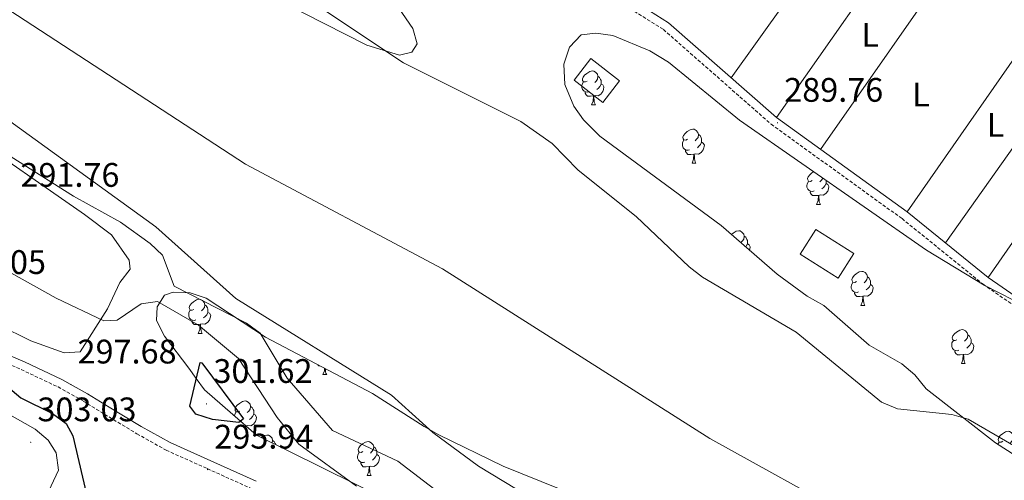
# Model space of a CAD drawing. Units: metres. Extents: x 586690 to 591182, y 4682310 to 4685336.
# Drawn here: x 589915 to 590205, y 4683271 to 4683406 of the extents above; entities that cross this region are included whole.
import ezdxf
from ezdxf.enums import TextEntityAlignment as Align

# ---------------------------------------------------------------- set-up
doc = ezdxf.new("R2010")
doc.units = ezdxf.units.M
doc.header["$MEASUREMENT"] = 0
doc.linetypes.add('TRAZOSX2', pattern=[1.5, 1, -0.5])
for name, color, linetype, lineweight in [('Carátula', 7, 'Continuous', 5), ('Level 1', 19, 'Continuous', 0), ('Level 11', 142, 'Continuous', 13), ('Level 15', 1, 'Continuous', 0), ('Level 21', 19, 'Continuous', 0), ('Level 35', 92, 'Continuous', 0), ('Level 36', 19, 'Continuous', 40), ('Level 37', 92, 'Continuous', 0), ('Level 4', 36, 'Continuous', 30), ('Level 41', 19, 'Continuous', 0), ('Level 5', 36, 'Continuous', 0), ('Level 51', 144, 'Continuous', 13), ('Level 52', 1, 'Continuous', 13), ('Level 7', 1, 'Continuous', 0)]:
    doc.layers.add(name, color=color, linetype=linetype, lineweight=lineweight)
doc.styles.add('Arial', font='ARIAL.TTF', dxfattribs={"height": 0.2})

# ---------------------------------------------------------------- blocks, each defined once
blk = doc.blocks.new('5PATER')
at = {"layer": 'Carátula', "linetype": 'Continuous', "lineweight": 5}
h = blk.add_hatch(color=250, dxfattribs=at)
edge = h.paths.add_edge_path()
edge.add_ellipse((0, 0), major_axis=(-1.33, -1.34), ratio=0.999422, start_angle=0, end_angle=360)

msp = doc.modelspace()

# ---------------------------------------------------------------- linework, layer by layer
at = {"layer": 'Level 1', "color": 19, "linetype": 'Continuous', "lineweight": 0, "ltscale": 0.5}
msp.add_polyline3d([(591024.2, 4682827.06, 285.88), (591022.07, 4682828.5, 285.88), (590999.52, 4682841.73, 285.88), (590916.91, 4682887.5, 285.88), (590843.44, 4682925.78, 285.88), (590761.97, 4682962.58, 285.88), (590688.71, 4682994.64, 285.88), (590599.43, 4683035.92, 285.88), (590532.93, 4683065.88, 285.88), (590440.97, 4683107.35, 285.88), (590361.9, 4683145.86, 285.88), (590292, 4683182.96, 285.88), (590193.98, 4683240.88, 285.88), (590161.58, 4683259.06, 285.88), (590118.67, 4683282.79, 285.88), (590039.96, 4683332.72, 285.88), (589981.96, 4683363.54, 285.88), (589894.76, 4683420.49, 285.88), (589795.73, 4683478, 285.88), (589667.65, 4683559.75, 285.88), (589581.2, 4683627.11, 285.88)], dxfattribs=at)
at = {"layer": 'Level 11', "color": 142, "linetype": 'Continuous', "lineweight": 13}
for points in [[(590208.83, 4683280.4, 285.88), (590194.82, 4683288.46, 285.88), (590190.02, 4683289.86, 285.88), (590173.95, 4683291.59, 285.88), (590169.25, 4683293.54, 285.88), (590144.09, 4683314.12, 285.88), (590116.55, 4683330.28, 285.88), (590112.6, 4683333.35, 285.88), (590097.05, 4683348.18, 285.88), (590079.98, 4683361.81, 285.88), (590072.26, 4683369.67, 285.88), (590063.05, 4683376.15, 285.88), (590028.52, 4683393.42, 285.88), (589991.76, 4683417.86, 285.88)], [(589860.48, 4683411.57, 285.88), (589873.8, 4683403.37, 285.88), (589886.61, 4683393.26, 285.88), (589907.85, 4683379.56, 285.88), (589955.53, 4683345.09, 285.88), (589979.12, 4683324.06, 285.88), (590024.96, 4683295.57, 285.88), (590037.14, 4683284.59, 285.88), (590050.6, 4683274.67, 285.88), (590092.07, 4683249.52, 285.88), (590135.01, 4683225.41, 285.88), (590167.53, 4683205.6, 285.88), (590196.54, 4683189.59, 285.88), (590215.83, 4683177.22, 285.88)]]:
    msp.add_polyline3d(points, dxfattribs=at)
at = {"layer": 'Level 15', "color": 1, "linetype": 'Continuous', "lineweight": 0}
for points in [[(590078.77, 4683388.28, 292.47), (590087.16, 4683381.75, 292.47), (590092.09, 4683388.09, 292.47), (590083.7, 4683394.62, 292.47), (590078.77, 4683388.28, 292.47)], [(590156.51, 4683329.98, 294.35), (590145.32, 4683337.03, 294.35), (590149.93, 4683344.34, 294.35), (590161.12, 4683337.28, 294.35), (590156.51, 4683329.98, 294.35)]]:
    msp.add_polyline3d(points, dxfattribs=at)
at = {"layer": 'Level 21', "color": 19, "linetype": 'TRAZOSX2', "lineweight": 0}
for points in [[(590062.17, 4683430.1, 289.85), (590105.05, 4683403.17, 289.54), (590136.77, 4683375.3, 290.24), (590175.3, 4683347.53, 290.4), (590199.18, 4683328.23, 290.24), (590230.41, 4683306.61, 290.17), (590255.43, 4683292.03, 290.01), (590315.38, 4683259.92, 289.85)], [(589903.51, 4683308.33, 298.98), (589915.89, 4683303.12, 298.2), (589926.77, 4683297.99, 297.57), (589934.21, 4683293.85, 297.41), (589940.51, 4683289.92, 296.94), (589950, 4683284.19, 296.62), (589958.62, 4683279.36, 296.23), (589970.73, 4683273.94, 295.76), (589984.11, 4683267.91, 295.52)]]:
    msp.add_polyline3d(points, dxfattribs=at)
at = {"layer": 'Level 21', "color": 19, "linetype": 'Continuous', "lineweight": 0}
for points in [[(590100.94, 4683408.7, 289.98), (590106.55, 4683405.18, 289.54), (590138.33, 4683377.26, 290.24), (590176.82, 4683349.51, 290.4), (590200.68, 4683330.23, 290.24), (590231.75, 4683308.72, 290.17), (590256.65, 4683294.22, 290.01), (590316.6, 4683262.1, 289.85), (590348.86, 4683243.04, 289.77), (590361.92, 4683234.41, 289.93), (590381.06, 4683219.63, 290.01), (590397.77, 4683209.11, 289.93), (590417.44, 4683199.35, 289.85), (590435.85, 4683188.33, 289.54), (590458.05, 4683178.51, 289.46), (590476.82, 4683172.62, 289.54), (590490.58, 4683171.6, 289.58)], [(589904.53, 4683310.62, 298.98), (589916.91, 4683305.4, 298.2), (589927.91, 4683300.22, 297.57), (589935.48, 4683296, 297.41), (589941.82, 4683292.05, 296.94), (589951.26, 4683286.35, 296.62), (589959.75, 4683281.59, 296.23), (589971.76, 4683276.22, 295.76), (589985.09, 4683270.22, 295.52)]]:
    msp.add_polyline3d(points, dxfattribs=at)
at = {"layer": 'Level 35', "color": 92, "linetype": 'Continuous', "lineweight": 0, "ltscale": 0.5}
for points in [[(590017.96, 4683422.78, 288.22), (590031.24, 4683403.52, 288.22), (590032.55, 4683398.92, 288.22), (590030.93, 4683396.47, 288.22), (590027.36, 4683395.62, 288.22), (590017.66, 4683398.56, 288.22), (589992.73, 4683411.28, 288.22)], [(590226.01, 4683266.71, 286.96), (590202.8, 4683281.58, 286.96), (590182.46, 4683297.4, 286.96), (590179.11, 4683301.59, 286.96), (590175.25, 4683304.77, 286.96), (590165.6, 4683310.24, 287.55), (590152.29, 4683321.93, 287.59), (590147.33, 4683324.7, 287.59), (590138.54, 4683331.14, 288.22), (590122.02, 4683345.5, 288.22), (590086.35, 4683371.81, 288.85), (590081.51, 4683376.56, 288.85), (590078.63, 4683380.63, 288.85), (590076.04, 4683386.99, 288.85), (590075.68, 4683392.97, 288.22), (590077.42, 4683397.94, 288.22), (590080.78, 4683401.65, 288.22), (590085.17, 4683402.13, 287.59), (590090.19, 4683401.41, 287.59), (590101.09, 4683396.89, 287.59), (590106.49, 4683393.62, 287.59), (590127.43, 4683376.54, 287.59), (590182.54, 4683338.28, 287.59), (590199.45, 4683327.94, 287.59), (590225.62, 4683314.6, 287.59)], [(589985.22, 4683283.84, 292), (589980.52, 4683287.94, 300.01), (589969.93, 4683297.17, 301.85), (589967.48, 4683300.48, 300.01), (589965.24, 4683303.5, 297.77), (589958.09, 4683312.9, 290.74), (589955.77, 4683317.55, 290.11), (589955.95, 4683321.58, 290.11), (589958.12, 4683325.01, 290.11), (589960.69, 4683325.91, 290.11), (589965.68, 4683325.7, 290.11), (589970.44, 4683324.1, 289.56), (589987.85, 4683312.59, 289.48), (590019.41, 4683296.06, 289.48), (590034.62, 4683286.3, 289.48), (590038.95, 4683283.87, 288.88), (590057.82, 4683274.67, 288.85), (590074.67, 4683267.87, 288.85), (590085.95, 4683261.62, 288.85), (590109.47, 4683244.63, 288.85), (590135.1, 4683227.61, 288.85), (590148.25, 4683220.2, 288.85), (590194.86, 4683199.14, 288.85), (590214, 4683189.53, 288.85)], [(590215.19, 4683161.04, 290.73), (590197.02, 4683170.61, 290.74), (590181.5, 4683177.47, 290.82), (590157.35, 4683184.17, 292.53), (590146.34, 4683188.5, 293.26), (590133.51, 4683196.22, 293.67), (590112.93, 4683210.55, 293.54), (590100.71, 4683217.77, 292.63), (590084.51, 4683228.08, 292.63), (590047.13, 4683249.92, 292.63), (590029.47, 4683261.3, 292.63), (590024.07, 4683264.56, 292), (589985.22, 4683283.84, 292)]]:
    msp.add_polyline3d(points, dxfattribs=at)
at = {"layer": 'Level 36', "color": 92, "linetype": 'Continuous', "lineweight": 0}
for points in [[(590190.17, 4683484.71, 289.12), (590189.68, 4683479.44, 289.27), (590124.96, 4683389.01, 288.96)], [(590138.33, 4683377.26, 289.11), (590179.71, 4683436.25, 289.27)], [(590192.59, 4683427.04, 289.27), (590151.3, 4683367.9, 289.43)], [(589742.08, 4683419.72, 295.01), (589789.09, 4683388.29, 295.76), (589814.84, 4683373.61, 296.43), (589826.6, 4683364.29, 296.74), (589856.18, 4683345.46, 297.36), (589895.35, 4683322.98, 296.43), (589905.02, 4683319.15, 296.11), (589909.11, 4683316.28, 296.25), (589918.81, 4683311.6, 297.06), (589928.62, 4683308.01, 297.06), (589933.3, 4683308.3, 296.11), (589941.31, 4683320.94, 294.38), (589944.93, 4683328.73, 292.8), (589948.03, 4683332.61, 292.04), (589947.75, 4683335.29, 292.02), (589942.52, 4683342.71, 291.86), (589934.57, 4683348.76, 291.25), (589898.63, 4683373.64, 290.44), (589859.55, 4683400.26, 291.23), (589849.39, 4683404.62, 291.86), (589845.85, 4683404.27, 292.02), (589843.87, 4683402.34, 292.02), (589840.44, 4683401.74, 292.02), (589828.24, 4683408.33, 292.02)], [(590176.82, 4683349.51, 289.43), (590218.17, 4683408.73, 289.43)], [(590188.12, 4683340.38, 289.74), (590230.37, 4683400, 289.58)], [(590082.59, 4683388.03, 0.01), (590082.06, 4683387.77, 0.01), (590081.53, 4683387.82, 0.01), (590081.26, 4683388.19, 0.01), (590081.21, 4683388.62, 0.01), (590081.37, 4683389.14, 0.01), (590081.85, 4683389.73, 0.01), (590082.48, 4683390.26, 0.01), (590083.38, 4683390.85, 0.01), (590084.13, 4683391.01, 0.01), (590084.55, 4683390.95, 0.01), (590085.08, 4683390.64, 0.01), (590085.61, 4683390.05, 0.01), (590085.77, 4683389.41, 0.01), (590085.66, 4683388.56, 0.01), (590085.24, 4683388.03, 0.01), (590084.82, 4683387.61, 0.01)], [(590200.68, 4683330.23, 289.58), (590242.94, 4683391, 289.58)], [(590083.17, 4683384.95, 0.01), (590082.75, 4683384.79, 0.01), (590082.16, 4683384.85, 0.01), (590081.69, 4683385.06, 0.01), (590081.26, 4683385.49, 0.01), (590081.05, 4683386.07, 0.01), (590081.05, 4683386.49, 0.01), (590081.1, 4683387.08, 0.01), (590081.53, 4683387.77, 0.01)], [(590085.77, 4683389.41, 0.01), (590086.25, 4683389.1, 0.01), (590086.56, 4683388.46, 0.01), (590086.72, 4683388.14, 0.01), (590086.72, 4683387.56, 0.01), (590086.72, 4683387.13, 0.01), (590086.35, 4683386.44, 0.01), (590085.93, 4683385.96, 0.01), (590085.45, 4683385.54, 0.01)], [(589907.88, 4683229.08, 307.14), (589913.01, 4683243.74, 305.48), (589926.88, 4683273.53, 302.73), (589926.22, 4683278.6, 302.57), (589923.87, 4683282.37, 302.57), (589919.99, 4683285.54, 302.71), (589886.87, 4683304.32, 304.77), (589868.96, 4683313.15, 305.88), (589850.81, 4683321.81, 305.09), (589841.42, 4683323.49, 304.62), (589836.87, 4683325.59, 304.32), (589828.89, 4683333.88, 304.62), (589822.86, 4683340.08, 305.72), (589819.37, 4683341.12, 305.72), (589818.17, 4683339.66, 305.72), (589814.71, 4683338.55, 305.88), (589783.45, 4683362.54, 305.92), (589759.42, 4683373.91, 304.93), (589750.57, 4683379.75, 305.72), (589745.9, 4683381.54, 305.72), (589740.09, 4683382.36, 305.72), (589713.66, 4683381, 304.93), (589703.24, 4683381.18, 304.62), (589688.95, 4683384.88, 305.52)], [(590084.43, 4683383.66, 0.01), (590083.54, 4683383.57, 0.01), (590082.7, 4683383.57, 0.01), (590082.27, 4683384, 0.01), (590081.95, 4683384.48, 0.01), (590081.95, 4683384.79, 0.01)], [(590086.72, 4683387.13, 0.01), (590087.18, 4683386.88, 0.01), (590087.52, 4683386.27, 0.01), (590087.41, 4683385.54, 0.01), (590087.2, 4683384.9, 0.01), (590086.62, 4683384.16, 0.01), (590085.82, 4683383.68, 0.01), (590084.97, 4683383.79, 0.01), (590084.54, 4683383.66, 0.01)], [(590083.89, 4683380.97, 0.01), (590084.32, 4683382.13, 0.01), (590084.43, 4683383.66, 0.01), (590084.54, 4683383.66, 0.01), (590084.58, 4683383.07, 0.01), (590084.61, 4683382.39, 0.01), (590084.68, 4683381.77, 0.01), (590084.8, 4683381.37, 0.01), (590085.01, 4683380.97, 0.01)], [(590083.89, 4683380.97, 0.01), (590085.01, 4683380.97, 0.01)], [(590112.16, 4683370.89, 0.01), (590111.63, 4683370.62, 0.01), (590111.1, 4683370.68, 0.01), (590110.84, 4683371.05, 0.01), (590110.78, 4683371.47, 0.01), (590110.94, 4683371.99, 0.01), (590111.42, 4683372.59, 0.01), (590112.06, 4683373.12, 0.01), (590112.96, 4683373.7, 0.01), (590113.7, 4683373.86, 0.01), (590114.13, 4683373.81, 0.01), (590114.66, 4683373.49, 0.01), (590115.19, 4683372.91, 0.01), (590115.35, 4683372.27, 0.01), (590115.24, 4683371.42, 0.01), (590114.81, 4683370.89, 0.01), (590114.39, 4683370.46, 0.01)], [(590112.75, 4683367.81, 0.01), (590112.32, 4683367.65, 0.01), (590111.74, 4683367.71, 0.01), (590111.26, 4683367.92, 0.01), (590110.84, 4683368.34, 0.01), (590110.62, 4683368.93, 0.01), (590110.62, 4683369.35, 0.01), (590110.68, 4683369.93, 0.01), (590111.1, 4683370.62, 0.01)], [(590116.3, 4683369.99, 0.01), (590116.75, 4683369.74, 0.01), (590117.1, 4683369.12, 0.01), (590116.99, 4683368.4, 0.01), (590116.78, 4683367.76, 0.01), (590116.19, 4683367.02, 0.01), (590115.4, 4683366.54, 0.01), (590114.55, 4683366.64, 0.01), (590114.12, 4683366.51, 0.01)], [(590115.35, 4683372.27, 0.01), (590115.82, 4683371.95, 0.01), (590116.14, 4683371.31, 0.01), (590116.3, 4683370.99, 0.01), (590116.3, 4683370.41, 0.01), (590116.3, 4683369.99, 0.01), (590115.93, 4683369.3, 0.01), (590115.51, 4683368.82, 0.01), (590115.03, 4683368.4, 0.01)], [(590114.01, 4683366.51, 0.01), (590113.12, 4683366.43, 0.01), (590112.27, 4683366.43, 0.01), (590111.85, 4683366.86, 0.01), (590111.53, 4683367.33, 0.01), (590111.53, 4683367.65, 0.01)], [(590113.46, 4683363.83, 0.01), (590113.9, 4683364.99, 0.01), (590114.01, 4683366.51, 0.01), (590114.12, 4683366.51, 0.01), (590114.15, 4683365.93, 0.01), (590114.19, 4683365.24, 0.01), (590114.26, 4683364.63, 0.01), (590114.37, 4683364.23, 0.01), (590114.59, 4683363.83, 0.01)], [(590113.46, 4683363.83, 0.01), (590114.59, 4683363.83, 0.01)], [(590148.85, 4683358.75, 0.01), (590148.33, 4683358.48, 0.01), (590147.79, 4683358.54, 0.01), (590147.53, 4683358.91, 0.01), (590147.47, 4683359.33, 0.01), (590147.63, 4683359.85, 0.01), (590148.11, 4683360.45, 0.01), (590148.75, 4683360.98, 0.01), (590149.32, 4683361.35, 0.01)], [(590149.44, 4683355.67, 0.01), (590149.01, 4683355.51, 0.01), (590148.43, 4683355.57, 0.01), (590147.95, 4683355.78, 0.01), (590147.53, 4683356.2, 0.01), (590147.31, 4683356.79, 0.01), (590147.31, 4683357.21, 0.01), (590147.37, 4683357.79, 0.01), (590147.79, 4683358.48, 0.01)], [(590151.96, 4683359.51, 0.01), (590151.93, 4683359.28, 0.01), (590151.51, 4683358.75, 0.01), (590151.09, 4683358.32, 0.01)], [(590152.99, 4683358.8, 0.01), (590152.99, 4683358.27, 0.01), (590152.99, 4683357.85, 0.01), (590152.62, 4683357.16, 0.01), (590152.2, 4683356.68, 0.01), (590151.72, 4683356.26, 0.01)], [(590150.7, 4683354.37, 0.01), (590149.81, 4683354.29, 0.01), (590148.97, 4683354.29, 0.01), (590148.54, 4683354.72, 0.01), (590148.22, 4683355.19, 0.01), (590148.22, 4683355.51, 0.01)], [(590152.99, 4683357.85, 0.01), (590153.45, 4683357.6, 0.01), (590153.79, 4683356.98, 0.01), (590153.68, 4683356.26, 0.01), (590153.47, 4683355.62, 0.01), (590152.89, 4683354.88, 0.01), (590152.09, 4683354.4, 0.01), (590151.24, 4683354.5, 0.01), (590150.81, 4683354.37, 0.01)], [(590150.15, 4683351.69, 0.01), (590150.59, 4683352.85, 0.01), (590150.7, 4683354.37, 0.01), (590150.81, 4683354.37, 0.01), (590150.85, 4683353.79, 0.01), (590150.88, 4683353.1, 0.01), (590150.95, 4683352.49, 0.01), (590151.07, 4683352.09, 0.01), (590151.28, 4683351.69, 0.01)], [(590150.15, 4683351.69, 0.01), (590151.28, 4683351.69, 0.01)], [(590125.1, 4683342.82, 0.01), (590125.56, 4683343.21, 0.01), (590126.46, 4683343.79, 0.01), (590127.21, 4683343.95, 0.01), (590127.63, 4683343.9, 0.01), (590128.16, 4683343.58, 0.01), (590128.69, 4683343, 0.01), (590128.85, 4683342.36, 0.01), (590128.74, 4683341.51, 0.01), (590128.32, 4683340.98, 0.01), (590127.9, 4683340.55, 0.01)], [(590128.85, 4683342.36, 0.01), (590129.33, 4683342.04, 0.01), (590129.64, 4683341.4, 0.01), (590129.8, 4683341.08, 0.01), (590129.8, 4683340.5, 0.01), (590129.8, 4683340.08, 0.01), (590129.43, 4683339.39, 0.01), (590129.27, 4683339.2, 0.01)], [(590129.8, 4683340.08, 0.01), (590130.26, 4683339.83, 0.01), (590130.6, 4683339.21, 0.01), (590130.49, 4683338.49, 0.01), (590130.4, 4683338.21, 0.01)], [(590161.91, 4683329.04, 0.01), (590161.38, 4683328.77, 0.01), (590160.85, 4683328.83, 0.01), (590160.59, 4683329.2, 0.01), (590160.53, 4683329.62, 0.01), (590160.69, 4683330.14, 0.01), (590161.17, 4683330.74, 0.01), (590161.81, 4683331.27, 0.01), (590162.71, 4683331.85, 0.01), (590163.45, 4683332.01, 0.01), (590163.88, 4683331.96, 0.01), (590164.41, 4683331.64, 0.01), (590164.94, 4683331.06, 0.01), (590165.1, 4683330.42, 0.01), (590164.99, 4683329.57, 0.01), (590164.56, 4683329.04, 0.01), (590164.14, 4683328.61, 0.01)], [(590165.1, 4683330.42, 0.01), (590165.57, 4683330.1, 0.01), (590165.89, 4683329.46, 0.01), (590166.05, 4683329.14, 0.01), (590166.05, 4683328.56, 0.01), (590166.05, 4683328.14, 0.01), (590165.68, 4683327.45, 0.01), (590165.26, 4683326.97, 0.01), (590164.78, 4683326.55, 0.01)], [(590162.5, 4683325.96, 0.01), (590162.07, 4683325.8, 0.01), (590161.49, 4683325.86, 0.01), (590161.01, 4683326.07, 0.01), (590160.59, 4683326.49, 0.01), (590160.37, 4683327.08, 0.01), (590160.37, 4683327.5, 0.01), (590160.43, 4683328.08, 0.01), (590160.85, 4683328.77, 0.01)], [(590166.05, 4683328.14, 0.01), (590166.5, 4683327.89, 0.01), (590166.85, 4683327.27, 0.01), (590166.74, 4683326.55, 0.01), (590166.53, 4683325.91, 0.01), (590165.94, 4683325.17, 0.01), (590165.15, 4683324.69, 0.01), (590164.3, 4683324.79, 0.01), (590163.87, 4683324.66, 0.01)], [(589966.78, 4683320.81, 0.01), (589966.25, 4683320.55, 0.01), (589965.72, 4683320.6, 0.01), (589965.46, 4683320.97, 0.01), (589965.4, 4683321.4, 0.01), (589965.56, 4683321.92, 0.01), (589966.04, 4683322.51, 0.01), (589966.68, 4683323.04, 0.01), (589967.58, 4683323.63, 0.01), (589968.32, 4683323.79, 0.01), (589968.75, 4683323.73, 0.01), (589969.28, 4683323.42, 0.01), (589969.81, 4683322.83, 0.01), (589969.97, 4683322.19, 0.01), (589969.86, 4683321.34, 0.01), (589969.43, 4683320.81, 0.01), (589969.01, 4683320.39, 0.01)], [(590163.76, 4683324.66, 0.01), (590162.87, 4683324.58, 0.01), (590162.02, 4683324.58, 0.01), (590161.6, 4683325.01, 0.01), (590161.28, 4683325.48, 0.01), (590161.28, 4683325.8, 0.01)], [(590163.21, 4683321.98, 0.01), (590163.65, 4683323.14, 0.01), (590163.76, 4683324.66, 0.01), (590163.87, 4683324.66, 0.01), (590163.9, 4683324.08, 0.01), (590163.94, 4683323.39, 0.01), (590164.01, 4683322.78, 0.01), (590164.12, 4683322.38, 0.01), (590164.34, 4683321.98, 0.01)], [(589969.97, 4683322.19, 0.01), (589970.44, 4683321.88, 0.01), (589970.76, 4683321.24, 0.01), (589970.92, 4683320.92, 0.01), (589970.92, 4683320.34, 0.01), (589970.92, 4683319.91, 0.01), (589970.55, 4683319.22, 0.01), (589970.13, 4683318.74, 0.01), (589969.65, 4683318.32, 0.01)], [(590163.21, 4683321.98, 0.01), (590164.34, 4683321.98, 0.01)], [(589967.37, 4683317.73, 0.01), (589966.94, 4683317.57, 0.01), (589966.36, 4683317.63, 0.01), (589965.88, 4683317.84, 0.01), (589965.46, 4683318.27, 0.01), (589965.24, 4683318.85, 0.01), (589965.24, 4683319.27, 0.01), (589965.3, 4683319.86, 0.01), (589965.72, 4683320.55, 0.01)], [(589970.92, 4683319.91, 0.01), (589971.37, 4683319.66, 0.01), (589971.72, 4683319.05, 0.01), (589971.61, 4683318.32, 0.01), (589971.4, 4683317.68, 0.01), (589970.81, 4683316.94, 0.01), (589970.02, 4683316.46, 0.01), (589969.17, 4683316.57, 0.01), (589968.74, 4683316.44, 0.01)], [(589968.63, 4683316.44, 0.01), (589967.74, 4683316.35, 0.01), (589966.89, 4683316.35, 0.01), (589966.47, 4683316.78, 0.01), (589966.15, 4683317.26, 0.01), (589966.15, 4683317.57, 0.01)], [(589968.08, 4683313.75, 0.01), (589968.52, 4683314.91, 0.01), (589968.63, 4683316.44, 0.01), (589968.74, 4683316.44, 0.01), (589968.77, 4683315.85, 0.01), (589968.81, 4683315.17, 0.01), (589968.88, 4683314.55, 0.01), (589968.99, 4683314.15, 0.01), (589969.21, 4683313.75, 0.01)], [(590191.49, 4683311.9, 0.01), (590190.96, 4683311.63, 0.01), (590190.43, 4683311.68, 0.01), (590190.17, 4683312.06, 0.01), (590190.11, 4683312.48, 0.01), (590190.27, 4683313, 0.01), (590190.75, 4683313.6, 0.01), (590191.39, 4683314.12, 0.01), (590192.29, 4683314.71, 0.01), (590193.03, 4683314.87, 0.01), (590193.45, 4683314.82, 0.01), (590193.99, 4683314.5, 0.01), (590194.51, 4683313.92, 0.01), (590194.67, 4683313.28, 0.01), (590194.57, 4683312.42, 0.01), (590194.14, 4683311.9, 0.01), (590193.72, 4683311.47, 0.01)], [(589968.08, 4683313.75, 0.01), (589969.21, 4683313.75, 0.01)], [(590194.67, 4683313.28, 0.01), (590195.15, 4683312.96, 0.01), (590195.47, 4683312.32, 0.01), (590195.63, 4683312, 0.01), (590195.63, 4683311.42, 0.01), (590195.63, 4683311, 0.01), (590195.25, 4683310.3, 0.01), (590194.83, 4683309.82, 0.01), (590194.35, 4683309.4, 0.01)], [(590192.07, 4683308.82, 0.01), (590191.65, 4683308.66, 0.01), (590191.07, 4683308.72, 0.01), (590190.59, 4683308.92, 0.01), (590190.17, 4683309.35, 0.01), (590189.95, 4683309.94, 0.01), (590189.95, 4683310.36, 0.01), (590190.01, 4683310.94, 0.01), (590190.43, 4683311.63, 0.01)], [(590195.63, 4683311, 0.01), (590196.08, 4683310.74, 0.01), (590196.43, 4683310.13, 0.01), (590196.31, 4683309.4, 0.01), (590196.11, 4683308.76, 0.01), (590195.52, 4683308.02, 0.01), (590194.73, 4683307.54, 0.01), (590193.87, 4683307.65, 0.01), (590193.45, 4683307.52, 0.01)], [(590193.33, 4683307.52, 0.01), (590192.45, 4683307.44, 0.01), (590191.6, 4683307.44, 0.01), (590191.17, 4683307.86, 0.01), (590190.85, 4683308.34, 0.01), (590190.85, 4683308.66, 0.01)], [(590192.79, 4683304.84, 0.01), (590193.23, 4683306, 0.01), (590193.33, 4683307.52, 0.01), (590193.45, 4683307.52, 0.01), (590193.48, 4683306.94, 0.01), (590193.51, 4683306.25, 0.01), (590193.59, 4683305.64, 0.01), (590193.7, 4683305.24, 0.01), (590193.91, 4683304.84, 0.01)], [(590003.84, 4683304.21, 0.01), (590003.58, 4683304.21, 0.01), (590003.31, 4683304.5, 0.01)], [(590004.77, 4683301.61, 0.01), (590005.21, 4683302.77, 0.01), (590005.26, 4683303.47, 0.01)], [(590005.48, 4683303.36, 0.01), (590005.5, 4683303.03, 0.01), (590005.57, 4683302.41, 0.01), (590005.68, 4683302.01, 0.01), (590005.9, 4683301.61, 0.01)], [(590192.79, 4683304.84, 0.01), (590193.91, 4683304.84, 0.01)], [(590004.77, 4683301.61, 0.01), (590005.9, 4683301.61, 0.01)], [(589980.29, 4683290.9, 0.01), (589979.75, 4683290.64, 0.01), (589979.23, 4683290.7, 0.01), (589978.96, 4683291.06, 0.01), (589978.91, 4683291.49, 0.01), (589979.07, 4683292.01, 0.01), (589979.55, 4683292.6, 0.01), (589980.18, 4683293.14, 0.01), (589981.08, 4683293.72, 0.01), (589981.83, 4683293.88, 0.01), (589982.25, 4683293.82, 0.01), (589982.78, 4683293.51, 0.01), (589983.31, 4683292.92, 0.01), (589983.47, 4683292.28, 0.01), (589983.36, 4683291.44, 0.01), (589982.93, 4683290.9, 0.01), (589982.51, 4683290.48, 0.01)], [(589983.47, 4683292.28, 0.01), (589983.95, 4683291.97, 0.01), (589984.26, 4683291.33, 0.01), (589984.42, 4683291.01, 0.01), (589984.42, 4683290.43, 0.01), (589984.42, 4683290, 0.01), (589984.05, 4683289.32, 0.01), (589983.63, 4683288.84, 0.01), (589983.15, 4683288.42, 0.01)], [(589978.76, 4683289.48, 0.01), (589978.8, 4683289.95, 0.01), (589979.23, 4683290.64, 0.01)], [(589984.42, 4683290, 0.01), (589984.87, 4683289.76, 0.01), (589985.22, 4683289.14, 0.01), (589985.11, 4683288.42, 0.01), (589984.9, 4683287.78, 0.01), (589984.31, 4683287.04, 0.01), (589983.52, 4683286.56, 0.01), (589982.67, 4683286.66, 0.01), (589982.24, 4683286.53, 0.01)], [(589980.87, 4683287.82, 0.01), (589980.72, 4683287.77, 0.01)], [(589982.14, 4683286.53, 0.01), (589982.24, 4683286.53, 0.01), (589982.25, 4683286.44, 0.01)], [(589986.68, 4683283.12, 0.01), (589987.55, 4683283.68, 0.01), (589988.3, 4683283.84, 0.01), (589988.73, 4683283.79, 0.01), (589989.25, 4683283.48, 0.01), (589989.79, 4683282.89, 0.01), (589989.95, 4683282.25, 0.01), (589989.85, 4683281.54, 0.01)], [(590204.99, 4683281.99, 0.01), (590204.46, 4683281.72, 0.01), (590203.93, 4683281.78, 0.01), (590203.67, 4683282.15, 0.01), (590203.61, 4683282.57, 0.01), (590203.77, 4683283.09, 0.01), (590204.25, 4683283.69, 0.01), (590204.89, 4683284.22, 0.01), (590205.79, 4683284.8, 0.01), (590206.53, 4683284.96, 0.01), (590206.96, 4683284.91, 0.01), (590207.49, 4683284.59, 0.01), (590208.02, 4683284.01, 0.01), (590208.18, 4683283.37, 0.01), (590208.07, 4683282.52, 0.01), (590207.64, 4683281.99, 0.01), (590207.22, 4683281.56, 0.01)], [(589989.95, 4683282.25, 0.01), (589990.42, 4683281.94, 0.01), (589990.73, 4683281.3, 0.01), (589990.86, 4683281.05, 0.01)], [(590016.53, 4683278.96, 0.01), (590016, 4683278.7, 0.01), (590015.47, 4683278.76, 0.01), (590015.21, 4683279.12, 0.01), (590015.15, 4683279.55, 0.01), (590015.31, 4683280.07, 0.01), (590015.79, 4683280.66, 0.01), (590016.43, 4683281.2, 0.01), (590017.33, 4683281.78, 0.01), (590018.07, 4683281.94, 0.01), (590018.5, 4683281.88, 0.01), (590019.03, 4683281.57, 0.01), (590019.56, 4683280.98, 0.01), (590019.72, 4683280.34, 0.01), (590019.61, 4683279.5, 0.01), (590019.18, 4683278.96, 0.01), (590018.76, 4683278.54, 0.01)], [(590019.72, 4683280.34, 0.01), (590020.19, 4683280.03, 0.01), (590020.51, 4683279.39, 0.01), (590020.67, 4683279.07, 0.01), (590020.67, 4683278.49, 0.01), (590020.67, 4683278.06, 0.01), (590020.3, 4683277.38, 0.01), (590019.88, 4683276.9, 0.01), (590019.4, 4683276.48, 0.01)], [(590203.55, 4683281.1, 0.01), (590203.93, 4683281.72, 0.01)], [(590017.12, 4683275.88, 0.01), (590016.69, 4683275.72, 0.01), (590016.11, 4683275.78, 0.01), (590015.63, 4683276, 0.01), (590015.21, 4683276.42, 0.01), (590014.99, 4683277, 0.01), (590014.99, 4683277.42, 0.01), (590015.05, 4683278.01, 0.01), (590015.47, 4683278.7, 0.01)], [(590020.67, 4683278.06, 0.01), (590021.12, 4683277.82, 0.01), (590021.47, 4683277.2, 0.01), (590021.36, 4683276.48, 0.01), (590021.15, 4683275.84, 0.01), (590020.56, 4683275.1, 0.01), (590019.77, 4683274.62, 0.01), (590018.92, 4683274.72, 0.01), (590018.49, 4683274.59, 0.01)], [(590018.38, 4683274.59, 0.01), (590017.49, 4683274.5, 0.01), (590016.64, 4683274.5, 0.01), (590016.22, 4683274.94, 0.01), (590015.9, 4683275.41, 0.01), (590015.9, 4683275.72, 0.01)], [(590017.83, 4683271.9, 0.01), (590018.27, 4683273.06, 0.01), (590018.38, 4683274.59, 0.01), (590018.49, 4683274.59, 0.01), (590018.52, 4683274, 0.01), (590018.56, 4683273.32, 0.01), (590018.63, 4683272.7, 0.01), (590018.74, 4683272.3, 0.01), (590018.96, 4683271.9, 0.01)], [(590017.83, 4683271.9, 0.01), (590018.96, 4683271.9, 0.01)]]:
    msp.add_polyline3d(points, dxfattribs=at)
at = {"layer": 'Level 4', "color": 36, "linetype": 'Continuous', "lineweight": 30}
for points in [[(589969.08, 4683305.04, 300.01), (589981.39, 4683288.62, 300.01), (589980, 4683287.55, 300.01), (589972.24, 4683288.44, 300.01), (589967.38, 4683289.94, 300.01), (589965.58, 4683292.32, 300.01), (589968.58, 4683305.18, 300.01), (589969.08, 4683305.04, 300.01)], [(589907.98, 4683301.33, 300.01), (589915.79, 4683294.77, 300.01), (589925.14, 4683290.22, 300.01), (589929.17, 4683287.27, 300.01), (589931.17, 4683283.56, 300.01), (589935.71, 4683263.84, 300.01)]]:
    msp.add_polyline3d(points, dxfattribs=at)
at = {"layer": 'Level 5', "color": 36, "linetype": 'Continuous', "lineweight": 0}
for points in [[(589854.16, 4683403.64, 290.01), (589877.21, 4683389.53, 290.01), (589899, 4683374.44, 290.01), (589931.32, 4683354.18, 290.01), (589945.13, 4683346.47, 290.01), (589953.9, 4683340.23, 290.01), (589957.51, 4683336.76, 290.01), (589960.97, 4683327.68, 290.01), (589982.25, 4683316.73, 290.01), (589986.31, 4683313.81, 290.01), (589994.24, 4683300.53, 290.01), (590007.61, 4683285.21, 290.01), (590026.87, 4683276.12, 290.01), (590038.97, 4683266.78, 290.01), (590046.12, 4683267.65, 290.01), (590052.83, 4683263.38, 290.01), (590061.88, 4683259.04, 290.01), (590073.6, 4683247.52, 290.01), (590110.91, 4683219.08, 290.01), (590133.48, 4683203.37, 290.01), (590144.98, 4683196.76, 290.01), (590162.16, 4683185, 290.01), (590180.57, 4683173.71, 290.01), (590249.22, 4683135.95, 290.01)], [(589912.86, 4683331.62, 295.01), (589926.25, 4683324.13, 295.01), (589940.3, 4683317.47, 295.01), (589944.2, 4683317.67, 295.01), (589951.23, 4683322.44, 295.01), (589956.02, 4683323.18, 295.01), (589968.1, 4683316.15, 295.01), (589979.96, 4683306.34, 295.01), (589991.33, 4683289, 295.01), (589997.7, 4683281.12, 295.01), (590014.62, 4683268.82, 295.01)]]:
    msp.add_polyline3d(points, dxfattribs=at)
at = {"layer": 'Level 51', "color": 144, "linetype": 'Continuous', "lineweight": 13}
for points in [[(589991.76, 4683417.86, 285.88), (590028.52, 4683393.42, 285.88), (590063.05, 4683376.15, 285.88), (590072.26, 4683369.67, 285.88), (590079.98, 4683361.81, 285.88), (590097.05, 4683348.18, 285.88), (590112.6, 4683333.35, 285.88), (590116.55, 4683330.28, 285.88), (590144.09, 4683314.12, 285.88), (590169.25, 4683293.54, 285.88), (590173.95, 4683291.59, 285.88), (590190.02, 4683289.86, 285.88), (590194.82, 4683288.46, 285.88), (590208.83, 4683280.4, 285.88)], [(590215.83, 4683177.22, 285.88), (590196.54, 4683189.59, 285.88), (590167.53, 4683205.6, 285.88), (590135.01, 4683225.41, 285.88), (590092.07, 4683249.52, 285.88), (590050.6, 4683274.67, 285.88), (590037.14, 4683284.59, 285.88), (590024.96, 4683295.57, 285.88), (589979.12, 4683324.06, 285.88), (589955.53, 4683345.09, 285.88), (589907.85, 4683379.56, 285.88), (589886.61, 4683393.26, 285.88), (589873.8, 4683403.37, 285.88), (589860.48, 4683411.57, 285.88)]]:
    msp.add_polyline3d(points, dxfattribs=at)
at = {"layer": 'Level 52', "color": 1, "linetype": 'Continuous', "lineweight": 0}
for points in [[(590078.77, 4683388.28, 292.47), (590083.7, 4683394.62, 292.47), (590092.09, 4683388.09, 292.47), (590087.16, 4683381.75, 292.47), (590078.77, 4683388.28, 292.47)], [(590156.51, 4683329.98, 294.35), (590145.32, 4683337.03, 294.35), (590149.93, 4683344.34, 294.35), (590161.12, 4683337.28, 294.35), (590156.51, 4683329.98, 294.35)]]:
    msp.add_polyline3d(points, close=True, dxfattribs=at)

# ---------------------------------------------------------------- block references
at = {"layer": 'Level 7', "color": 19, "linetype": 'Continuous', "lineweight": 0, "xscale": 0.09999983015004542, "yscale": 0.09999983015004542}
for p in [(590138.63, 4683375.73, 289.77), (589930.53, 4683298.71, 297.69), (589970.49, 4683292.99, 301.62), (589918.74, 4683281.69, 303.04), (589970.81, 4683273.66, 295.95)]:
    msp.add_blockref('5PATER', p, dxfattribs=at)

# ---------------------------------------------------------------- texts
at = {"layer": 'Level 37', "color": 92, "linetype": 'Continuous', "lineweight": 0, "style": 'Arial'}
for p in [(590165.9, 4683401.61, 289.19), (590180.89, 4683384.04, 289.49), (590202.82, 4683375.12, 289.32)]:
    msp.add_text('L', height=7, dxfattribs=at).set_placement(p, align=Align.MIDDLE_CENTER)
at = {"layer": 'Level 41', "color": 19, "linetype": 'Continuous', "lineweight": 0, "style": 'Arial'}
for s, p in [('289.76', (590140.62, 4683379.73, 289.77)), ('291.76', (589915.7, 4683354.7, 291.77)), ('297.05', (589894.07, 4683329.05, 297.06)), ('297.68', (589932.52, 4683302.71, 297.69)), ('301.62', (589972.54, 4683296.99, 301.62)), ('303.03', (589920.72, 4683285.69, 303.04)), ('295.94', (589972.8, 4683277.66, 295.95))]:
    msp.add_text(s, height=7, dxfattribs=at).set_placement(p, align=Align.BOTTOM_LEFT)

doc.saveas('drawing.dxf')
